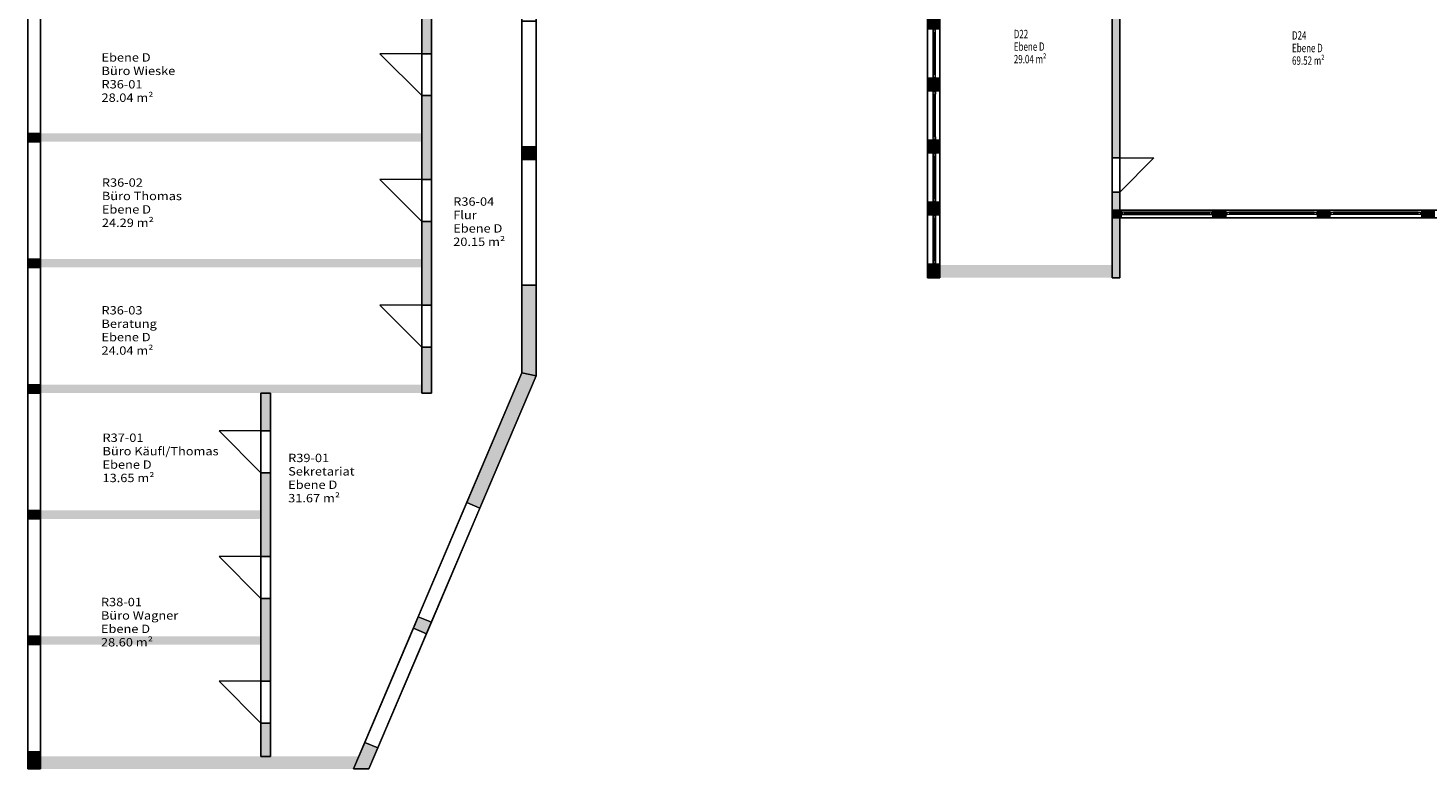
# Model space of a CAD drawing. Units: metres. Extents: x -51 to 92, y -31 to 34.
# Drawn here: x -45 to -12, y -31 to -13 of the extents above; entities that cross this region are included whole.
import ezdxf

# ---------------------------------------------------------------- set-up
doc = ezdxf.new("R2010")
doc.units = ezdxf.units.M
doc.linetypes.add('AUSGEZOGEN', pattern=[0])
for name, color, linetype, lineweight in [('Beschriften', 7, 'AUSGEZOGEN', 25), ('Raum', 7, 'AUSGEZOGEN', 25), ('Standard', 7, 'AUSGEZOGEN', 25), ('Wand', 7, 'AUSGEZOGEN', 50)]:
    doc.layers.add(name, color=color, linetype=linetype, lineweight=lineweight)
doc.styles.add('SIMPLEX', font='simplex.shx')
doc.styles.add('TXT', font='txt.shx')

msp = doc.modelspace()

# ---------------------------------------------------------------- hatches: boundary and pattern name
at = {"layer": 'Wand', "linetype": 'AUSGEZOGEN', "lineweight": 13}
for points in [[(-19.407, -9.931), (-19.407, -16.076), (-19.227, -16.076), (-19.227, -9.931)], [(-35.657, -13.591), (-35.657, -12.491), (-35.887, -12.491), (-35.887, -13.591)], [(-23.817, -12.996), (-23.517, -12.996), (-23.517, -12.736), (-23.817, -12.736)], [(-23.517, -14.476), (-23.517, -14.176), (-23.817, -14.176), (-23.817, -14.476)], [(-35.887, -14.591), (-35.887, -16.591), (-35.657, -16.591), (-35.657, -14.591)], [(-45.287, -15.491), (-45.287, -15.691), (-44.987, -15.691), (-44.987, -15.491)], [(-44.987, -15.691), (-35.887, -15.691), (-35.887, -15.491), (-44.987, -15.491)], [(-23.817, -15.656), (-23.817, -15.956), (-23.517, -15.956), (-23.517, -15.656)], [(-33.497, -15.811), (-33.497, -16.111), (-33.157, -16.111), (-33.157, -15.811)], [(-19.227, -16.891), (-19.407, -16.891), (-19.407, -17.321), (-19.227, -17.321)], [(-23.517, -17.136), (-23.817, -17.136), (-23.817, -17.436), (-23.517, -17.436)], [(-19.407, -17.511), (-19.194, -17.511), (-19.194, -17.321), (-19.407, -17.321)], [(-17.004, -17.511), (-16.689, -17.511), (-16.689, -17.321), (-17.004, -17.321)], [(-14.507, -17.511), (-14.207, -17.511), (-14.207, -17.321), (-14.507, -17.321)], [(-12.017, -17.321), (-12.017, -17.511), (-11.717, -17.511), (-11.717, -17.321)], [(-35.657, -19.591), (-35.657, -17.591), (-35.887, -17.591), (-35.887, -19.591)], [(-19.407, -17.511), (-19.407, -18.936), (-19.227, -18.936), (-19.227, -17.511)], [(-44.987, -18.691), (-44.987, -18.491), (-45.287, -18.491), (-45.287, -18.691)], [(-44.987, -18.691), (-35.887, -18.691), (-35.887, -18.491), (-44.987, -18.491)], [(-23.817, -18.616), (-23.817, -18.936), (-23.517, -18.936), (-23.517, -18.616)], [(-19.407, -18.636), (-23.517, -18.636), (-23.517, -18.936), (-19.407, -18.936)], [(-33.157, -21.279), (-33.157, -19.111), (-33.497, -19.111), (-33.497, -21.21)], [(-35.657, -21.691), (-35.657, -20.591), (-35.887, -20.591), (-35.887, -21.691)], [(-34.499, -24.435), (-33.157, -21.279), (-33.497, -21.21), (-34.812, -24.302)], [(-45.287, -21.491), (-45.287, -21.691), (-44.987, -21.691), (-44.987, -21.491)], [(-44.987, -21.691), (-35.887, -21.691), (-35.887, -21.491), (-44.987, -21.491)], [(-39.497, -22.591), (-39.497, -21.691), (-39.727, -21.691), (-39.727, -22.591)], [(-39.497, -25.591), (-39.497, -23.591), (-39.727, -23.591), (-39.727, -25.591)], [(-44.987, -24.691), (-44.987, -24.491), (-45.287, -24.491), (-45.287, -24.691)], [(-44.987, -24.691), (-39.727, -24.691), (-39.727, -24.491), (-44.987, -24.491)], [(-39.497, -28.566), (-39.497, -26.591), (-39.727, -26.591), (-39.727, -28.566)], [(-36.088, -27.302), (-35.775, -27.435), (-35.658, -27.159), (-35.97, -27.026)], [(-45.287, -27.491), (-45.287, -27.691), (-44.987, -27.691), (-44.987, -27.491)], [(-44.987, -27.691), (-39.727, -27.691), (-39.727, -27.491), (-44.987, -27.491)], [(-39.497, -30.361), (-39.497, -29.566), (-39.727, -29.566), (-39.727, -30.361)], [(-37.147, -30.661), (-36.933, -30.159), (-37.246, -30.026), (-37.516, -30.661)], [(-44.987, -30.661), (-44.987, -30.248), (-45.287, -30.248), (-45.287, -30.661)], [(-44.987, -30.661), (-37.516, -30.661), (-37.389, -30.361), (-44.987, -30.361)]]:
    msp.add_hatch(color=252, dxfattribs=at).paths.add_polyline_path(points)

# ---------------------------------------------------------------- linework, layer by layer
at = {"layer": 'Standard', "color": 7, "linetype": 'AUSGEZOGEN', "lineweight": 13}
for p, q in [((-23.682, -12.996), (-23.682, -13.021)), ((-23.652, -12.996), (-23.682, -12.996)), ((-23.682, -13.021), (-23.652, -13.021)), ((-23.682, -13.021), (-23.682, -14.151)), ((-23.68, -13.021), (-23.68, -13.077)), ((-23.624, -13.021), (-23.68, -13.021)), ((-23.68, -14.151), (-23.68, -13.021)), ((-23.652, -13.021), (-23.652, -12.996)), ((-23.624, -13.077), (-23.624, -13.021)), ((-23.624, -14.151), (-23.624, -13.021)), ((-23.68, -13.077), (-23.624, -13.077)), ((-23.652, -14.095), (-23.652, -13.077)), ((-23.682, -14.176), (-23.682, -14.151)), ((-23.682, -14.151), (-23.652, -14.151)), ((-23.652, -14.176), (-23.682, -14.176)), ((-23.68, -14.095), (-23.68, -14.151)), ((-23.624, -14.095), (-23.68, -14.095)), ((-23.68, -14.151), (-23.624, -14.151)), ((-23.652, -14.151), (-23.652, -14.176)), ((-23.624, -14.151), (-23.624, -14.095)), ((-23.682, -14.476), (-23.682, -14.501)), ((-23.652, -14.476), (-23.682, -14.476)), ((-23.682, -14.501), (-23.652, -14.501)), ((-23.682, -15.631), (-23.682, -14.501)), ((-23.68, -14.557), (-23.68, -14.501)), ((-23.68, -14.501), (-23.624, -14.501)), ((-23.624, -14.557), (-23.68, -14.557)), ((-23.68, -15.575), (-23.68, -14.557)), ((-23.652, -14.501), (-23.652, -14.476)), ((-23.652, -15.575), (-23.652, -14.557)), ((-23.624, -14.501), (-23.624, -14.557)), ((-23.624, -15.575), (-23.624, -14.557)), ((-23.682, -15.656), (-23.682, -15.631)), ((-23.682, -15.631), (-23.652, -15.631)), ((-23.652, -15.656), (-23.682, -15.656)), ((-23.68, -15.631), (-23.68, -15.575)), ((-23.68, -15.575), (-23.624, -15.575)), ((-23.624, -15.631), (-23.68, -15.631)), ((-23.652, -15.631), (-23.652, -15.656)), ((-23.624, -15.575), (-23.624, -15.631)), ((-23.682, -15.956), (-23.682, -15.981)), ((-23.652, -15.956), (-23.682, -15.956)), ((-23.682, -15.981), (-23.652, -15.981)), ((-23.682, -17.111), (-23.682, -15.981)), ((-23.68, -16.037), (-23.68, -15.981)), ((-23.68, -15.981), (-23.624, -15.981)), ((-23.68, -15.981), (-23.68, -17.111)), ((-23.624, -16.037), (-23.68, -16.037)), ((-23.652, -15.981), (-23.652, -15.956)), ((-23.652, -16.037), (-23.652, -17.055)), ((-23.624, -15.981), (-23.624, -16.037)), ((-23.624, -15.981), (-23.624, -17.111)), ((-23.682, -17.136), (-23.682, -17.111)), ((-23.682, -17.111), (-23.652, -17.111)), ((-23.652, -17.136), (-23.682, -17.136)), ((-23.68, -17.111), (-23.68, -17.055)), ((-23.68, -17.055), (-23.624, -17.055)), ((-23.624, -17.111), (-23.68, -17.111)), ((-23.652, -17.111), (-23.652, -17.136)), ((-23.624, -17.055), (-23.624, -17.111)), ((-19.113, -17.373), (-19.169, -17.373)), ((-19.169, -17.373), (-19.169, -17.429)), ((-17.029, -17.373), (-19.169, -17.373)), ((-19.113, -17.429), (-19.113, -17.373)), ((-17.029, -17.373), (-17.085, -17.373)), ((-17.085, -17.373), (-17.085, -17.429)), ((-17.029, -17.429), (-17.029, -17.373)), ((-16.664, -17.429), (-16.664, -17.373)), ((-16.664, -17.373), (-16.608, -17.373)), ((-16.608, -17.373), (-16.608, -17.429)), ((-14.588, -17.373), (-16.608, -17.373)), ((-14.588, -17.429), (-14.588, -17.373)), ((-14.588, -17.373), (-14.532, -17.373)), ((-14.532, -17.373), (-14.532, -17.429)), ((-14.182, -17.429), (-14.182, -17.373)), ((-14.182, -17.373), (-14.126, -17.373)), ((-14.126, -17.373), (-14.126, -17.429)), ((-12.098, -17.373), (-14.126, -17.373)), ((-12.098, -17.429), (-12.098, -17.373)), ((-12.098, -17.373), (-12.042, -17.373)), ((-12.042, -17.373), (-12.042, -17.429)), ((-23.682, -17.436), (-23.682, -17.461)), ((-23.652, -17.436), (-23.682, -17.436)), ((-23.682, -17.461), (-23.652, -17.461)), ((-23.682, -18.591), (-23.682, -17.461)), ((-23.68, -17.517), (-23.68, -17.461)), ((-23.68, -17.461), (-23.624, -17.461)), ((-23.68, -17.461), (-23.68, -18.591)), ((-23.624, -17.517), (-23.68, -17.517)), ((-23.652, -17.461), (-23.652, -17.436)), ((-23.652, -17.517), (-23.652, -18.535)), ((-23.624, -17.461), (-23.624, -17.517)), ((-23.624, -17.461), (-23.624, -18.591)), ((-19.169, -17.401), (-19.194, -17.401)), ((-19.194, -17.401), (-19.194, -17.431)), ((-19.194, -17.431), (-19.169, -17.431)), ((-19.169, -17.431), (-19.169, -17.401)), ((-19.169, -17.429), (-19.113, -17.429)), ((-17.029, -17.429), (-19.169, -17.429)), ((-19.169, -17.431), (-17.029, -17.431)), ((-17.085, -17.401), (-19.113, -17.401)), ((-17.085, -17.429), (-17.029, -17.429)), ((-17.029, -17.431), (-17.029, -17.401)), ((-17.029, -17.401), (-17.004, -17.401)), ((-17.004, -17.431), (-17.029, -17.431)), ((-17.004, -17.401), (-17.004, -17.431)), ((-16.664, -17.401), (-16.689, -17.401)), ((-16.689, -17.401), (-16.689, -17.431)), ((-16.689, -17.431), (-16.664, -17.431)), ((-16.664, -17.431), (-16.664, -17.401)), ((-16.608, -17.429), (-16.664, -17.429)), ((-14.532, -17.431), (-16.664, -17.431)), ((-14.588, -17.401), (-16.608, -17.401)), ((-14.588, -17.429), (-16.608, -17.429)), ((-14.532, -17.429), (-14.588, -17.429)), ((-14.532, -17.431), (-14.532, -17.401)), ((-14.532, -17.401), (-14.507, -17.401)), ((-14.507, -17.431), (-14.532, -17.431)), ((-14.507, -17.401), (-14.507, -17.431)), ((-14.182, -17.401), (-14.207, -17.401)), ((-14.207, -17.401), (-14.207, -17.431)), ((-14.207, -17.431), (-14.182, -17.431)), ((-14.182, -17.431), (-14.182, -17.401)), ((-14.126, -17.429), (-14.182, -17.429)), ((-12.042, -17.431), (-14.182, -17.431)), ((-12.098, -17.401), (-14.126, -17.401)), ((-12.098, -17.429), (-14.126, -17.429)), ((-12.042, -17.429), (-12.098, -17.429)), ((-12.042, -17.431), (-12.042, -17.401)), ((-12.042, -17.401), (-12.017, -17.401)), ((-12.017, -17.431), (-12.042, -17.431)), ((-12.017, -17.401), (-12.017, -17.431)), ((-23.682, -18.616), (-23.682, -18.591)), ((-23.682, -18.591), (-23.652, -18.591)), ((-23.652, -18.616), (-23.682, -18.616)), ((-23.68, -18.591), (-23.68, -18.535)), ((-23.68, -18.535), (-23.624, -18.535)), ((-23.624, -18.591), (-23.68, -18.591)), ((-23.652, -18.591), (-23.652, -18.616)), ((-23.624, -18.535), (-23.624, -18.591))]:
    msp.add_line(p, q, dxfattribs=at)
at = {"layer": 'Standard', "color": 171, "linetype": 'AUSGEZOGEN', "lineweight": 13}
for p, q in [((-23.652, -13.077, 6.509), (-23.652, -13.586, 5.321)), ((-23.652, -14.095, 6.509), (-23.652, -13.586, 5.321)), ((-23.652, -14.557, 6.509), (-23.652, -15.066, 5.321)), ((-23.652, -15.575, 6.509), (-23.652, -15.066, 5.321)), ((-23.652, -16.037, 6.509), (-23.652, -16.546, 5.321)), ((-23.652, -17.055, 6.509), (-23.652, -16.546, 5.321)), ((-23.652, -17.517, 6.509), (-23.652, -18.026, 5.321)), ((-19.113, -17.401, 6.579), (-18.099, -17.401, 5.401)), ((-17.085, -17.401, 6.579), (-18.099, -17.401, 5.401)), ((-16.608, -17.401, 6.579), (-15.598, -17.401, 5.401)), ((-14.588, -17.401, 6.579), (-15.598, -17.401, 5.401)), ((-14.126, -17.401, 6.579), (-13.112, -17.401, 5.401)), ((-12.098, -17.401, 6.579), (-13.112, -17.401, 5.401)), ((-23.652, -18.535, 6.509), (-23.652, -18.026, 5.321))]:
    msp.add_line(p, q, dxfattribs=at)
at = {"layer": 'Standard', "color": 7, "linetype": 'AUSGEZOGEN', "lineweight": 18, "extrusion": (1, 0, 0)}
for points in [[(-13.021, 6.565, -23.68), (-13.021, 5.265, -23.68), (-13.077, 6.565, -23.68), (-13.077, 5.265, -23.68)], [(-14.095, 6.565, -23.68), (-13.077, 6.565, -23.68), (-14.095, 6.509, -23.68), (-13.077, 6.509, -23.68)], [(-13.077, 5.265, -23.68), (-14.095, 5.265, -23.68), (-13.077, 5.321, -23.68), (-14.095, 5.321, -23.68)], [(-14.151, 5.265, -23.68), (-14.151, 6.565, -23.68), (-14.095, 5.265, -23.68), (-14.095, 6.565, -23.68)], [(-14.557, 6.565, -23.68), (-14.501, 6.565, -23.68), (-14.557, 5.265, -23.68), (-14.501, 5.265, -23.68)], [(-14.557, 5.321, -23.68), (-14.557, 5.265, -23.68), (-15.575, 5.321, -23.68), (-15.575, 5.265, -23.68)], [(-15.575, 6.509, -23.68), (-15.575, 6.565, -23.68), (-14.557, 6.509, -23.68), (-14.557, 6.565, -23.68)], [(-15.575, 5.265, -23.68), (-15.631, 5.265, -23.68), (-15.575, 6.565, -23.68), (-15.631, 6.565, -23.68)], [(-16.037, 6.565, -23.68), (-15.981, 6.565, -23.68), (-16.037, 5.265, -23.68), (-15.981, 5.265, -23.68)], [(-17.055, 6.509, -23.68), (-17.055, 6.565, -23.68), (-16.037, 6.509, -23.68), (-16.037, 6.565, -23.68)], [(-16.037, 5.321, -23.68), (-16.037, 5.265, -23.68), (-17.055, 5.321, -23.68), (-17.055, 5.265, -23.68)], [(-17.055, 5.265, -23.68), (-17.111, 5.265, -23.68), (-17.055, 6.565, -23.68), (-17.111, 6.565, -23.68)], [(-17.517, 6.565, -23.68), (-17.461, 6.565, -23.68), (-17.517, 5.265, -23.68), (-17.461, 5.265, -23.68)], [(-18.535, 6.509, -23.68), (-18.535, 6.565, -23.68), (-17.517, 6.509, -23.68), (-17.517, 6.565, -23.68)], [(-17.517, 5.321, -23.68), (-17.517, 5.265, -23.68), (-18.535, 5.321, -23.68), (-18.535, 5.265, -23.68)], [(-18.535, 5.265, -23.68), (-18.591, 5.265, -23.68), (-18.535, 6.565, -23.68), (-18.591, 6.565, -23.68)]]:
    msp.add_solid(points, dxfattribs=at)
at = {"layer": 'Standard', "color": 7, "linetype": 'AUSGEZOGEN', "lineweight": 13, "extrusion": (-1, 0, 0)}
for points in [[(13.021, 6.59, 23.652), (13.021, 5.24, 23.652), (12.996, 6.59, 23.652), (12.996, 5.24, 23.652)], [(14.151, 6.565, 23.652), (13.021, 6.565, 23.652), (14.151, 6.59, 23.652), (13.021, 6.59, 23.652)], [(13.021, 5.265, 23.652), (14.151, 5.265, 23.652), (13.021, 5.24, 23.652), (14.151, 5.24, 23.652)], [(14.151, 5.24, 23.652), (14.151, 6.59, 23.652), (14.176, 5.24, 23.652), (14.176, 6.59, 23.652)], [(14.476, 6.59, 23.652), (14.501, 6.59, 23.652), (14.476, 5.24, 23.652), (14.501, 5.24, 23.652)], [(14.501, 5.24, 23.652), (14.501, 5.265, 23.652), (15.631, 5.24, 23.652), (15.631, 5.265, 23.652)], [(15.631, 6.59, 23.652), (15.631, 6.565, 23.652), (14.501, 6.59, 23.652), (14.501, 6.565, 23.652)], [(15.656, 5.24, 23.652), (15.631, 5.24, 23.652), (15.656, 6.59, 23.652), (15.631, 6.59, 23.652)], [(15.956, 6.59, 23.652), (15.981, 6.59, 23.652), (15.956, 5.24, 23.652), (15.981, 5.24, 23.652)], [(17.111, 6.59, 23.652), (17.111, 6.565, 23.652), (15.981, 6.59, 23.652), (15.981, 6.565, 23.652)], [(15.981, 5.24, 23.652), (15.981, 5.265, 23.652), (17.111, 5.24, 23.652), (17.111, 5.265, 23.652)], [(17.136, 5.24, 23.652), (17.111, 5.24, 23.652), (17.136, 6.59, 23.652), (17.111, 6.59, 23.652)], [(17.436, 6.59, 23.652), (17.461, 6.59, 23.652), (17.436, 5.24, 23.652), (17.461, 5.24, 23.652)], [(18.591, 6.59, 23.652), (18.591, 6.565, 23.652), (17.461, 6.59, 23.652), (17.461, 6.565, 23.652)], [(17.461, 5.24, 23.652), (17.461, 5.265, 23.652), (18.591, 5.24, 23.652), (18.591, 5.265, 23.652)], [(18.616, 5.24, 23.652), (18.591, 5.24, 23.652), (18.616, 6.59, 23.652), (18.591, 6.59, 23.652)]]:
    msp.add_solid(points, dxfattribs=at)
at = {"layer": 'Standard', "color": 7, "linetype": 'AUSGEZOGEN', "lineweight": 13, "extrusion": (0, -1, 0)}
for points in [[(-19.169, 6.66, 17.401), (-19.169, 5.32, 17.401), (-19.194, 6.66, 17.401), (-19.194, 5.32, 17.401)], [(-17.029, 6.635, 17.401), (-19.169, 6.635, 17.401), (-17.029, 6.66, 17.401), (-19.169, 6.66, 17.401)], [(-19.169, 5.345, 17.401), (-17.029, 5.345, 17.401), (-19.169, 5.32, 17.401), (-17.029, 5.32, 17.401)], [(-17.029, 5.32, 17.401), (-17.029, 6.66, 17.401), (-17.004, 5.32, 17.401), (-17.004, 6.66, 17.401)], [(-16.689, 6.66, 17.401), (-16.664, 6.66, 17.401), (-16.689, 5.32, 17.401), (-16.664, 5.32, 17.401)], [(-16.664, 5.32, 17.401), (-16.664, 5.345, 17.401), (-14.532, 5.32, 17.401), (-14.532, 5.345, 17.401)], [(-14.532, 6.66, 17.401), (-14.532, 6.635, 17.401), (-16.664, 6.66, 17.401), (-16.664, 6.635, 17.401)], [(-14.507, 5.32, 17.401), (-14.532, 5.32, 17.401), (-14.507, 6.66, 17.401), (-14.532, 6.66, 17.401)], [(-14.207, 6.66, 17.401), (-14.182, 6.66, 17.401), (-14.207, 5.32, 17.401), (-14.182, 5.32, 17.401)], [(-14.182, 5.32, 17.401), (-14.182, 5.345, 17.401), (-12.042, 5.32, 17.401), (-12.042, 5.345, 17.401)], [(-12.042, 6.66, 17.401), (-12.042, 6.635, 17.401), (-14.182, 6.66, 17.401), (-14.182, 6.635, 17.401)], [(-12.017, 5.32, 17.401), (-12.042, 5.32, 17.401), (-12.017, 6.66, 17.401), (-12.042, 6.66, 17.401)]]:
    msp.add_solid(points, dxfattribs=at)
at = {"layer": 'Standard', "color": 7, "linetype": 'AUSGEZOGEN', "lineweight": 18, "extrusion": (0, 1, 0)}
for points in [[(19.169, 6.635, -17.429), (19.169, 5.345, -17.429), (19.113, 6.635, -17.429), (19.113, 5.345, -17.429)], [(17.085, 6.635, -17.429), (19.113, 6.635, -17.429), (17.085, 6.579, -17.429), (19.113, 6.579, -17.429)], [(19.113, 5.345, -17.429), (17.085, 5.345, -17.429), (19.113, 5.401, -17.429), (17.085, 5.401, -17.429)], [(17.029, 5.345, -17.429), (17.029, 6.635, -17.429), (17.085, 5.345, -17.429), (17.085, 6.635, -17.429)], [(16.608, 6.635, -17.429), (16.664, 6.635, -17.429), (16.608, 5.345, -17.429), (16.664, 5.345, -17.429)], [(16.608, 5.401, -17.429), (16.608, 5.345, -17.429), (14.588, 5.401, -17.429), (14.588, 5.345, -17.429)], [(14.588, 6.579, -17.429), (14.588, 6.635, -17.429), (16.608, 6.579, -17.429), (16.608, 6.635, -17.429)], [(14.588, 5.345, -17.429), (14.532, 5.345, -17.429), (14.588, 6.635, -17.429), (14.532, 6.635, -17.429)], [(14.126, 6.635, -17.429), (14.182, 6.635, -17.429), (14.126, 5.345, -17.429), (14.182, 5.345, -17.429)], [(14.126, 5.401, -17.429), (14.126, 5.345, -17.429), (12.098, 5.401, -17.429), (12.098, 5.345, -17.429)], [(12.098, 6.579, -17.429), (12.098, 6.635, -17.429), (14.126, 6.579, -17.429), (14.126, 6.635, -17.429)], [(12.098, 5.345, -17.429), (12.042, 5.345, -17.429), (12.098, 6.635, -17.429), (12.042, 6.635, -17.429)]]:
    msp.add_solid(points, dxfattribs=at)
at = {"layer": 'Standard', "color": 171, "linetype": 'AUSGEZOGEN', "lineweight": 13}
for points in [[(-23.652, -14.095, 5.321), (-23.652, -14.095, 6.509), (-23.652, -13.077, 6.509), (-23.652, -13.077, 5.321)], [(-23.652, -15.575, 6.509), (-23.652, -15.575, 5.321), (-23.652, -14.557, 5.321), (-23.652, -14.557, 6.509)], [(-23.652, -16.037, 5.321), (-23.652, -16.037, 6.509), (-23.652, -17.055, 6.509), (-23.652, -17.055, 5.321)], [(-23.652, -17.517, 5.321), (-23.652, -17.517, 6.509), (-23.652, -18.535, 6.509), (-23.652, -18.535, 5.321)], [(-17.085, -17.401, 5.401), (-17.085, -17.401, 6.579), (-19.113, -17.401, 6.579), (-19.113, -17.401, 5.401)], [(-14.588, -17.401, 6.579), (-14.588, -17.401, 5.401), (-16.608, -17.401, 5.401), (-16.608, -17.401, 6.579)], [(-12.098, -17.401, 6.579), (-12.098, -17.401, 5.401), (-14.126, -17.401, 5.401), (-14.126, -17.401, 6.579)]]:
    msp.add_3dface(points, dxfattribs=at)
at = {"layer": 'Wand', "color": 7, "linetype": 'AUSGEZOGEN', "lineweight": 13}
for p, q in [((-35.887, -13.591), (-36.887, -13.591)), ((-36.887, -13.591), (-35.887, -14.591)), ((-19.227, -16.076), (-18.412, -16.076)), ((-18.412, -16.076), (-19.227, -16.891)), ((-35.887, -16.591), (-36.887, -16.591)), ((-36.887, -16.591), (-35.887, -17.591)), ((-35.887, -19.591), (-36.887, -19.591)), ((-36.887, -19.591), (-35.887, -20.591)), ((-39.727, -22.591), (-40.727, -22.591)), ((-40.727, -22.591), (-39.727, -23.591)), ((-39.727, -25.591), (-40.727, -25.591)), ((-40.727, -25.591), (-39.727, -26.591)), ((-39.727, -28.566), (-40.727, -28.566)), ((-40.727, -28.566), (-39.727, -29.566))]:
    msp.add_line(p, q, dxfattribs=at)
at = {"layer": 'Wand', "color": 7, "linetype": 'AUSGEZOGEN', "lineweight": 18}
for points in [[(-44.987, -15.491, 3.6), (-35.887, -15.491, 3.6), (-44.987, -15.691, 3.6), (-35.887, -15.691, 3.6)], [(-44.987, -18.491, 3.6), (-35.887, -18.491, 3.6), (-44.987, -18.691, 3.6), (-35.887, -18.691, 3.6)], [(-19.407, -18.936, 3.6), (-23.517, -18.936, 3.6), (-19.407, -18.636, 3.6), (-23.517, -18.636, 3.6)], [(-44.987, -21.491, 3.6), (-35.887, -21.491, 3.6), (-44.987, -21.691, 3.6), (-35.887, -21.691, 3.6)], [(-44.987, -24.491, 3.6), (-39.727, -24.491, 3.6), (-44.987, -24.691, 3.6), (-39.727, -24.691, 3.6)], [(-44.987, -27.491, 3.6), (-39.727, -27.491, 3.6), (-44.987, -27.691, 3.6), (-39.727, -27.691, 3.6)], [(-44.987, -30.361, 3.6), (-37.389, -30.361, 3.6), (-44.987, -30.661, 3.6), (-37.516, -30.661, 3.6)]]:
    msp.add_solid(points, dxfattribs=at)

# ---------------------------------------------------------------- texts
at = {"layer": 'Beschriften', "color": 7, "linetype": 'AUSGEZOGEN', "lineweight": 50, "char_height": 0.2, "attachment_point": 1, "style": 'TXT'}
for s, insert, width in [('\\W0.70;D22', (-21.754, -13.02), 0.42556), ('\\W0.70;Ebene\\~D', (-21.754, -13.32), 0.95889), ('\\W0.70;D24', (-15.113, -13.054), 0.42556), ('\\W0.70;Ebene\\~D', (-15.113, -13.354), 0.95889), ('\\W0.70;29.04\\~m²', (-21.754, -13.62), 1.09222), ('\\W0.70;69.52\\~m²', (-15.113, -13.654), 1.09222)]:
    msp.add_mtext(s, dxfattribs=dict(at, insert=insert, width=width))
at = {"layer": 'Raum', "color": 7, "linetype": 'AUSGEZOGEN', "lineweight": 50, "char_height": 0.2, "attachment_point": 1, "style": 'SIMPLEX'}
for s, insert, width in [('\\W1.12;Ebene\\~D', (-43.532, -13.579), 1.42519), ('\\W1.12;Büro\\~Wieske', (-43.532, -13.899), 2.01853), ('\\W1.12;R36-01', (-43.532, -14.219), 1.15186), ('\\W1.12;28.04\\~m²', (-43.532, -14.539), 1.45186), ('\\W1.12;R36-02', (-43.523, -16.565), 1.22519), ('\\W1.12;Büro\\~Thomas', (-43.523, -16.885), 2.16519), ('\\W1.12;R36-04', (-35.136, -17.019), 1.22519), ('\\W1.12;Ebene\\~D', (-43.523, -17.205), 1.42519), ('\\W1.12;Flur', (-35.136, -17.339), 0.71853), ('\\W1.12;24.29\\~m²', (-43.523, -17.525), 1.46519), ('\\W1.12;Ebene\\~D', (-35.136, -17.659), 1.42519), ('\\W1.12;20.15\\~m²', (-35.136, -17.979), 1.37853), ('\\W1.12;R36-03', (-43.532, -19.614), 1.22519), ('\\W1.12;Beratung', (-43.532, -19.934), 1.51519), ('\\W1.12;Ebene\\~D', (-43.532, -20.254), 1.42519), ('\\W1.12;24.04\\~m²', (-43.532, -20.574), 1.45186), ('\\W1.12;R37-01', (-43.508, -22.655), 1.15186), ('\\W1.12;Büro\\~Käufl/Thomas', (-43.508, -22.975), 3.21519), ('\\W1.12;Ebene\\~D', (-43.508, -23.295), 1.42519), ('\\W1.12;R39-01', (-39.076, -23.137), 1.15186), ('\\W1.12;13.65\\~m²', (-43.508, -23.615), 1.39186), ('\\W1.12;Sekretariat', (-39.076, -23.457), 1.89853), ('\\W1.12;31.67\\~m²', (-39.076, -24.097), 1.39186), ('\\W1.12;Ebene\\~D', (-39.076, -23.777), 1.42519), ('\\W1.12;R38-01', (-43.545, -26.576), 1.15186), ('\\W1.12;Büro\\~Wagner', (-43.545, -26.896), 2.13853), ('\\W1.12;Ebene\\~D', (-43.545, -27.216), 1.42519), ('\\W1.12;28.60\\~m²', (-43.545, -27.536), 1.45186)]:
    msp.add_mtext(s, dxfattribs=dict(at, insert=insert, width=width))

# ---------------------------------------------------------------- meshes
at = {"layer": 'Wand', "color": 7, "linetype": 'AUSGEZOGEN', "lineweight": 18}
mesh = msp.add_polyface(dxfattribs=at)
corners = [(-19.407, -9.931, 3.6), (-19.407, -16.076, 3.6), (-19.227, -16.076, 3.6), (-19.227, -9.931, 3.6), (-19.227, -16.891, 3.6), (-19.407, -16.891, 3.6), (-19.407, -17.321, 3.6), (-19.227, -17.321, 3.6), (-19.407, -9.931, 7), (-19.227, -9.931, 7), (-19.227, -17.321, 7), (-19.407, -17.321, 7), (-19.407, -17.511, 3.6), (-19.407, -18.936, 3.6), (-19.227, -18.936, 3.6), (-19.227, -17.511, 3.6), (-19.407, -17.511, 7), (-19.227, -17.511, 7), (-19.227, -18.936, 7), (-19.407, -18.936, 7), (-19.407, -16.891, 5.735), (-19.407, -16.076, 5.735), (-19.227, -16.891, 5.735), (-19.227, -16.076, 5.735)]
mesh.append_faces([[corners[k] for k in face] for face in [(0, 1, 2, 3), (4, 5, 6, 7), (8, 9, 10, 11), (12, 13, 14, 15), (16, 17, 18, 19), (6, 11, 10, 7), (3, 9, 8, 0), (12, 16, 19, 13), (13, 19, 18, 14), (14, 18, 17, 15), (15, 17, 16, 12), (20, 22, 23, 21), (22, 20, 5, 4), (21, 23, 2, 1)]], dxfattribs={"color": 7})
mesh.append_faces([[corners[k] for k in face] for face in [(6, 20, 11), (4, 10, 22), (22, 10, 23)]], dxfattribs={"vtx0": -1, "vtx1": -1, "color": 7})
mesh.append_faces([[corners[k] for k in face] for face in [(21, 0, 8), (23, 10, 9)]], dxfattribs={"vtx0": -1, "vtx2": -1, "color": 7})
mesh.append_faces([[corners[k] for k in face] for face in [(5, 20, 6), (1, 0, 21), (7, 10, 4), (2, 23, 3)]], dxfattribs={"vtx1": -1, "color": 7})
mesh.append_faces([[corners[k] for k in face] for face in [(20, 21, 11), (8, 11, 21), (9, 3, 23)]], dxfattribs={"vtx1": -1, "vtx2": -1, "color": 7})
mesh = msp.add_polyface(dxfattribs=at)
corners = [(-33.497, -21.21, 3.6), (-33.157, -21.279, 3.6), (-33.157, -12.071, 3.6), (-33.497, -12.071, 3.6), (-33.157, -21.279, 7), (-33.497, -21.21, 7), (-33.497, -12.071, 7), (-33.157, -12.071, 7), (-33.157, -16.111, 5.24), (-33.157, -16.111, 6.59), (-33.157, -15.811, 5.24), (-33.157, -15.811, 6.59), (-33.157, -12.811, 5.24), (-33.157, -12.811, 6.59), (-33.157, -12.071, 5.24), (-33.157, -19.111, 5.24), (-33.157, -19.111, 6.59), (-33.497, -21.21, 5.24), (-33.497, -15.811, 5.24), (-33.497, -15.811, 6.59), (-33.497, -16.111, 5.24), (-33.497, -16.111, 6.59), (-33.497, -19.111, 5.24), (-33.497, -19.111, 6.59), (-33.497, -12.811, 5.24), (-33.497, -12.811, 6.59)]
mesh.append_faces([[corners[k] for k in face] for face in [(0, 1, 2, 3), (4, 5, 6, 7), (1, 0, 5, 4), (3, 2, 7, 6), (23, 16, 9, 21), (15, 22, 20, 8), (16, 23, 22, 15), (21, 9, 8, 20), (19, 11, 13, 25), (10, 18, 24, 12), (11, 19, 18, 10), (25, 13, 12, 24)]], dxfattribs={"color": 7})
mesh.append_faces([[corners[k] for k in face] for face in [(10, 9, 11), (14, 13, 7), (7, 16, 4), (0, 3, 17), (20, 19, 21), (24, 3, 25), (17, 23, 5)]], dxfattribs={"vtx0": -1, "vtx1": -1, "color": 7})
mesh.append_faces([[corners[k] for k in face] for face in [(14, 2, 15), (13, 16, 7), (17, 3, 24), (23, 25, 5)]], dxfattribs={"vtx0": -1, "vtx1": -1, "vtx2": -1, "color": 7})
mesh.append_faces([[corners[k] for k in face] for face in [(15, 2, 1), (25, 3, 6)]], dxfattribs={"vtx0": -1, "vtx2": -1, "color": 7})
mesh.append_faces([[corners[k] for k in face] for face in [(8, 9, 10), (12, 13, 14), (16, 15, 4), (1, 4, 15), (18, 19, 20), (22, 23, 17), (6, 5, 25)]], dxfattribs={"vtx1": -1, "vtx2": -1, "color": 7})
mesh = msp.add_polyface(dxfattribs=at)
corners = [(-45.287, -30.661, 3.6), (-44.987, -30.661, 3.6), (-44.987, -12.491, 3.6), (-45.287, -12.491, 3.6), (-44.987, -30.661, 7), (-45.287, -30.661, 7), (-45.287, -12.491, 7), (-44.987, -12.491, 7), (-44.987, -27.691, 5.24), (-44.987, -27.691, 6.59), (-44.987, -27.491, 5.24), (-44.987, -27.491, 6.59), (-44.987, -24.691, 5.24), (-44.987, -24.691, 6.59), (-44.987, -24.491, 5.24), (-44.987, -24.491, 6.59), (-44.987, -21.691, 5.24), (-44.987, -21.691, 6.59), (-44.987, -21.491, 5.24), (-44.987, -21.491, 6.59), (-44.987, -18.691, 5.24), (-44.987, -18.691, 6.59), (-44.987, -18.491, 5.24), (-44.987, -18.491, 6.59), (-44.987, -15.691, 5.24), (-44.987, -15.691, 6.59), (-44.987, -15.491, 5.24), (-44.987, -15.491, 6.59), (-44.987, -12.691, 5.24), (-44.987, -12.691, 6.59), (-44.987, -12.491, 5.24), (-44.987, -30.248, 5.24), (-44.987, -30.248, 6.59), (-45.287, -30.661, 5.24), (-45.287, -15.491, 5.24), (-45.287, -15.491, 6.59), (-45.287, -15.691, 5.24), (-45.287, -15.691, 6.59), (-45.287, -18.491, 5.24), (-45.287, -18.491, 6.59), (-45.287, -18.691, 5.24), (-45.287, -18.691, 6.59), (-45.287, -21.491, 5.24), (-45.287, -21.491, 6.59), (-45.287, -21.691, 5.24), (-45.287, -21.691, 6.59), (-45.287, -24.491, 5.24), (-45.287, -24.491, 6.59), (-45.287, -24.691, 5.24), (-45.287, -24.691, 6.59), (-45.287, -27.491, 5.24), (-45.287, -27.491, 6.59), (-45.287, -27.691, 5.24), (-45.287, -27.691, 6.59), (-45.287, -30.248, 5.24), (-45.287, -30.248, 6.59), (-45.287, -12.691, 5.24), (-45.287, -12.691, 6.59)]
mesh.append_faces([[corners[k] for k in face] for face in [(0, 1, 2, 3), (4, 5, 6, 7), (1, 0, 5, 4), (3, 2, 7, 6), (21, 41, 43, 19), (40, 20, 18, 42), (41, 21, 20, 40), (19, 43, 42, 18), (17, 45, 47, 15), (44, 16, 14, 46), (45, 17, 16, 44), (15, 47, 46, 14), (13, 49, 51, 11), (48, 12, 10, 50), (49, 13, 12, 48), (11, 51, 50, 10), (9, 53, 55, 32), (52, 8, 31, 54), (53, 9, 8, 52), (32, 55, 54, 31), (25, 37, 39, 23), (36, 24, 22, 38), (37, 25, 24, 36), (23, 39, 38, 22), (29, 57, 35, 27), (56, 28, 26, 34), (57, 29, 28, 56), (27, 35, 34, 26)]], dxfattribs={"color": 7})
mesh.append_faces([[corners[k] for k in face] for face in [(10, 9, 11), (14, 13, 15), (18, 17, 19), (22, 21, 23), (26, 25, 27), (30, 29, 7), (7, 32, 4), (0, 3, 33), (36, 35, 37), (40, 39, 41), (44, 43, 45), (48, 47, 49), (52, 51, 53), (56, 3, 57), (33, 55, 5)]], dxfattribs={"vtx0": -1, "vtx1": -1, "color": 7})
mesh.append_faces([[corners[k] for k in face] for face in [(30, 2, 31), (29, 32, 7), (33, 3, 56), (55, 57, 5)]], dxfattribs={"vtx0": -1, "vtx1": -1, "vtx2": -1, "color": 7})
mesh.append_faces([[corners[k] for k in face] for face in [(31, 2, 1), (57, 3, 6)]], dxfattribs={"vtx0": -1, "vtx2": -1, "color": 7})
mesh.append_faces([[corners[k] for k in face] for face in [(8, 9, 10), (12, 13, 14), (16, 17, 18), (20, 21, 22), (24, 25, 26), (28, 29, 30), (32, 31, 4), (1, 4, 31), (34, 35, 36), (38, 39, 40), (42, 43, 44), (46, 47, 48), (50, 51, 52), (54, 55, 33), (6, 5, 57)]], dxfattribs={"vtx1": -1, "vtx2": -1, "color": 7})
mesh = msp.add_polyface(dxfattribs=at)
corners = [(-35.887, -21.691, 3.6), (-35.657, -21.691, 3.6), (-35.657, -20.591, 3.6), (-35.887, -20.591, 3.6), (-35.887, -19.591, 3.6), (-35.657, -19.591, 3.6), (-35.657, -17.591, 3.6), (-35.887, -17.591, 3.6), (-35.887, -16.591, 3.6), (-35.657, -16.591, 3.6), (-35.657, -14.591, 3.6), (-35.887, -14.591, 3.6), (-35.887, -13.591, 3.6), (-35.657, -13.591, 3.6), (-35.657, -12.491, 3.6), (-35.887, -12.491, 3.6), (-35.657, -21.691, 7), (-35.887, -21.691, 7), (-35.887, -12.491, 7), (-35.657, -12.491, 7), (-35.657, -20.591, 5.735), (-35.657, -19.591, 5.735), (-35.657, -17.591, 5.735), (-35.657, -16.591, 5.735), (-35.657, -14.591, 5.735), (-35.657, -13.591, 5.735), (-35.887, -13.591, 5.735), (-35.887, -14.591, 5.735), (-35.887, -16.591, 5.735), (-35.887, -17.591, 5.735), (-35.887, -19.591, 5.735), (-35.887, -20.591, 5.735)]
mesh.append_faces([[corners[k] for k in face] for face in [(0, 1, 2, 3), (4, 5, 6, 7), (8, 9, 10, 11), (12, 13, 14, 15), (16, 17, 18, 19), (1, 0, 17, 16), (15, 14, 19, 18), (25, 26, 27, 24), (26, 25, 13, 12), (24, 27, 11, 10), (23, 28, 29, 22), (28, 23, 9, 8), (22, 29, 7, 6), (21, 30, 31, 20), (30, 21, 5, 4), (20, 31, 3, 2)]], dxfattribs={"color": 7})
mesh.append_faces([[corners[k] for k in face] for face in [(2, 16, 20), (20, 19, 21), (6, 21, 22), (10, 23, 24), (12, 18, 26), (26, 17, 27), (8, 27, 28), (4, 29, 30)]], dxfattribs={"vtx0": -1, "vtx1": -1, "color": 7})
mesh.append_faces([[corners[k] for k in face] for face in [(21, 19, 23), (23, 19, 25), (27, 17, 29), (31, 29, 17)]], dxfattribs={"vtx0": -1, "vtx1": -1, "vtx2": -1, "color": 7})
mesh.append_faces([[corners[k] for k in face] for face in [(17, 3, 31)]], dxfattribs={"vtx0": -1, "vtx2": -1, "color": 7})
mesh.append_faces([[corners[k] for k in face] for face in [(1, 16, 2), (5, 21, 6), (9, 23, 10), (0, 3, 17), (15, 18, 12), (11, 27, 8), (7, 29, 4)]], dxfattribs={"vtx1": -1, "color": 7})
mesh.append_faces([[corners[k] for k in face] for face in [(16, 19, 20), (13, 25, 19), (18, 17, 26)]], dxfattribs={"vtx1": -1, "vtx2": -1, "color": 7})
mesh.append_faces([[corners[k] for k in face] for face in [(19, 14, 13)]], dxfattribs={"vtx2": -1, "color": 7})
mesh = msp.add_polyface(dxfattribs=at)
corners = [(-23.517, -12.736, 3.6), (-23.817, -12.736, 3.6), (-23.817, -18.936, 3.6), (-23.517, -18.936, 3.6), (-23.817, -12.736, 7), (-23.517, -12.736, 7), (-23.517, -18.936, 7), (-23.817, -18.936, 7), (-23.817, -18.936, 5.24), (-23.817, -14.176, 5.24), (-23.817, -14.176, 6.59), (-23.817, -14.476, 5.24), (-23.817, -14.476, 6.59), (-23.817, -15.656, 5.24), (-23.817, -15.656, 6.59), (-23.817, -15.956, 5.24), (-23.817, -15.956, 6.59), (-23.817, -17.136, 5.24), (-23.817, -17.136, 6.59), (-23.817, -17.436, 5.24), (-23.817, -17.436, 6.59), (-23.817, -18.616, 5.24), (-23.817, -18.616, 6.59), (-23.817, -12.996, 5.24), (-23.817, -12.996, 6.59), (-23.517, -17.436, 5.24), (-23.517, -17.436, 6.59), (-23.517, -17.136, 5.24), (-23.517, -17.136, 6.59), (-23.517, -15.956, 5.24), (-23.517, -15.956, 6.59), (-23.517, -15.656, 5.24), (-23.517, -15.656, 6.59), (-23.517, -14.476, 5.24), (-23.517, -14.476, 6.59), (-23.517, -14.176, 5.24), (-23.517, -14.176, 6.59), (-23.517, -12.996, 5.24), (-23.517, -12.996, 6.59), (-23.517, -12.736, 5.24), (-23.517, -18.616, 5.24), (-23.517, -18.616, 6.59)]
mesh.append_faces([[corners[k] for k in face] for face in [(0, 1, 2, 3), (4, 5, 6, 7), (1, 0, 5, 4), (3, 2, 7, 6), (38, 24, 10, 36), (23, 37, 35, 9), (24, 38, 37, 23), (36, 10, 9, 35), (34, 12, 14, 32), (11, 33, 31, 13), (12, 34, 33, 11), (32, 14, 13, 31), (18, 28, 30, 16), (27, 17, 15, 29), (28, 18, 17, 27), (16, 30, 29, 15), (22, 41, 26, 20), (40, 21, 19, 25), (41, 22, 21, 40), (20, 26, 25, 19)]], dxfattribs={"color": 7})
mesh.append_faces([[corners[k] for k in face] for face in [(2, 1, 8), (11, 10, 12), (15, 14, 16), (19, 18, 20), (23, 1, 24), (8, 22, 7), (27, 26, 28), (31, 30, 32), (35, 34, 36), (39, 38, 5), (5, 41, 6)]], dxfattribs={"vtx0": -1, "vtx1": -1, "color": 7})
mesh.append_faces([[corners[k] for k in face] for face in [(8, 1, 23), (22, 24, 7), (39, 0, 40), (38, 41, 5)]], dxfattribs={"vtx0": -1, "vtx1": -1, "vtx2": -1, "color": 7})
mesh.append_faces([[corners[k] for k in face] for face in [(24, 1, 4), (40, 0, 3)]], dxfattribs={"vtx0": -1, "vtx2": -1, "color": 7})
mesh.append_faces([[corners[k] for k in face] for face in [(9, 10, 11), (13, 14, 15), (17, 18, 19), (21, 22, 8), (4, 7, 24), (25, 26, 27), (29, 30, 31), (33, 34, 35), (37, 38, 39), (41, 40, 6), (3, 6, 40)]], dxfattribs={"vtx1": -1, "vtx2": -1, "color": 7})
mesh = msp.add_polyface(dxfattribs=at)
corners = [(-19.407, -17.321, 3.6), (-19.407, -17.511, 3.6), (0.743, -17.511, 3.6), (0.743, -17.321, 3.6), (-19.407, -17.511, 7), (-19.407, -17.321, 7), (0.743, -17.321, 7), (0.743, -17.511, 7), (-17.004, -17.511, 5.32), (-17.004, -17.511, 6.66), (-16.689, -17.511, 5.32), (-16.689, -17.511, 6.66), (-14.507, -17.511, 5.32), (-14.507, -17.511, 6.66), (-14.207, -17.511, 5.32), (-14.207, -17.511, 6.66), (-12.017, -17.511, 5.32), (-12.017, -17.511, 6.66), (-11.717, -17.511, 5.32), (-11.717, -17.511, 6.66), (-9.527, -17.511, 5.32), (-9.527, -17.511, 6.66), (-9.227, -17.511, 5.32), (-9.227, -17.511, 6.66), (-7.037, -17.511, 5.32), (-7.037, -17.511, 6.66), (-6.737, -17.511, 5.32), (-6.737, -17.511, 6.66), (-4.547, -17.511, 5.32), (-4.547, -17.511, 6.66), (-4.247, -17.511, 5.32), (-4.247, -17.511, 6.66), (-2.042, -17.511, 5.32), (-2.042, -17.511, 6.66), (-1.757, -17.511, 5.32), (-1.757, -17.511, 6.66), (0.433, -17.511, 5.32), (0.433, -17.511, 6.66), (0.743, -17.511, 5.32), (-19.194, -17.511, 5.32), (-19.194, -17.511, 6.66), (-19.407, -17.321, 5.32), (-1.757, -17.321, 5.32), (-1.757, -17.321, 6.66), (-2.042, -17.321, 5.32), (-2.042, -17.321, 6.66), (-4.247, -17.321, 5.32), (-4.247, -17.321, 6.66), (-4.547, -17.321, 5.32), (-4.547, -17.321, 6.66), (-6.737, -17.321, 5.32), (-6.737, -17.321, 6.66), (-7.037, -17.321, 5.32), (-7.037, -17.321, 6.66), (-9.227, -17.321, 5.32), (-9.227, -17.321, 6.66), (-9.527, -17.321, 5.32), (-9.527, -17.321, 6.66), (-11.717, -17.321, 5.32), (-11.717, -17.321, 6.66), (-12.017, -17.321, 5.32), (-12.017, -17.321, 6.66), (-14.207, -17.321, 5.32), (-14.207, -17.321, 6.66), (-14.507, -17.321, 5.32), (-14.507, -17.321, 6.66), (-16.689, -17.321, 5.32), (-16.689, -17.321, 6.66), (-17.004, -17.321, 5.32), (-17.004, -17.321, 6.66), (-19.194, -17.321, 5.32), (-19.194, -17.321, 6.66), (0.433, -17.321, 5.32), (0.433, -17.321, 6.66)]
mesh.append_faces([[corners[k] for k in face] for face in [(0, 1, 2, 3), (4, 5, 6, 7), (1, 0, 5, 4), (3, 2, 7, 6), (67, 11, 13, 65), (10, 66, 64, 12), (11, 67, 66, 10), (65, 13, 12, 64), (63, 15, 17, 61), (14, 62, 60, 16), (15, 63, 62, 14), (61, 17, 16, 60), (47, 31, 33, 45), (30, 46, 44, 32), (31, 47, 46, 30), (45, 33, 32, 44), (51, 27, 29, 49), (26, 50, 48, 28), (27, 51, 50, 26), (49, 29, 28, 48), (55, 23, 25, 53), (22, 54, 52, 24), (23, 55, 54, 22), (53, 25, 24, 52), (59, 19, 21, 57), (18, 58, 56, 20), (19, 59, 58, 18), (57, 21, 20, 56), (37, 73, 43, 35), (72, 36, 34, 42), (73, 37, 36, 72), (35, 43, 42, 34), (71, 40, 9, 69), (39, 70, 68, 8), (40, 71, 70, 39), (69, 9, 8, 68)]], dxfattribs={"color": 7})
mesh.append_faces([[corners[k] for k in face] for face in [(10, 9, 11), (14, 13, 15), (18, 17, 19), (22, 21, 23), (26, 25, 27), (30, 29, 31), (34, 33, 35), (38, 37, 7), (7, 40, 4), (0, 3, 41), (44, 43, 45), (48, 47, 49), (52, 51, 53), (56, 55, 57), (60, 59, 61), (64, 63, 65), (68, 67, 69), (72, 3, 73), (41, 71, 5)]], dxfattribs={"vtx0": -1, "vtx1": -1, "color": 7})
mesh.append_faces([[corners[k] for k in face] for face in [(38, 2, 39), (37, 40, 7), (41, 3, 72), (71, 73, 5)]], dxfattribs={"vtx0": -1, "vtx1": -1, "vtx2": -1, "color": 7})
mesh.append_faces([[corners[k] for k in face] for face in [(39, 2, 1), (73, 3, 6)]], dxfattribs={"vtx0": -1, "vtx2": -1, "color": 7})
mesh.append_faces([[corners[k] for k in face] for face in [(8, 9, 10), (12, 13, 14), (16, 17, 18), (20, 21, 22), (24, 25, 26), (28, 29, 30), (32, 33, 34), (36, 37, 38), (40, 39, 4), (1, 4, 39), (42, 43, 44), (46, 47, 48), (50, 51, 52), (54, 55, 56), (58, 59, 60), (62, 63, 64), (66, 67, 68), (70, 71, 41), (6, 5, 73)]], dxfattribs={"vtx1": -1, "vtx2": -1, "color": 7})
mesh = msp.add_polyface(dxfattribs=at)
corners = [(-37.516, -30.661, 3.6), (-37.147, -30.661, 3.6), (-33.157, -21.279, 3.6), (-33.497, -21.21, 3.6), (-37.147, -30.661, 7), (-37.516, -30.661, 7), (-33.497, -21.21, 7), (-33.157, -21.279, 7), (-35.775, -27.435, 5.24), (-35.775, -27.435, 6.59), (-35.658, -27.159, 5.24), (-35.658, -27.159, 6.59), (-34.499, -24.435, 5.24), (-34.499, -24.435, 6.59), (-33.157, -21.279, 5.24), (-36.933, -30.159, 5.24), (-36.933, -30.159, 6.59), (-37.516, -30.661, 5.24), (-35.97, -27.026, 5.24), (-35.97, -27.026, 6.59), (-36.088, -27.302, 5.24), (-36.088, -27.302, 6.59), (-37.246, -30.026, 5.24), (-37.246, -30.026, 6.59), (-34.812, -24.302, 5.24), (-34.812, -24.302, 6.59)]
mesh.append_faces([[corners[k] for k in face] for face in [(0, 1, 2, 3), (4, 5, 6, 7), (1, 0, 5, 4), (3, 2, 7, 6), (9, 21, 23, 16), (20, 8, 15, 22), (21, 9, 8, 20), (16, 23, 22, 15), (13, 25, 19, 11), (24, 12, 10, 18), (25, 13, 12, 24), (11, 19, 18, 10)]], dxfattribs={"color": 7})
mesh.append_faces([[corners[k] for k in face] for face in [(10, 9, 11), (14, 13, 7), (7, 16, 4), (0, 3, 17), (20, 19, 21), (24, 3, 25), (17, 23, 5)]], dxfattribs={"vtx0": -1, "vtx1": -1, "color": 7})
mesh.append_faces([[corners[k] for k in face] for face in [(14, 2, 15), (13, 16, 7), (17, 3, 24), (23, 25, 5)]], dxfattribs={"vtx0": -1, "vtx1": -1, "vtx2": -1, "color": 7})
mesh.append_faces([[corners[k] for k in face] for face in [(15, 2, 1), (25, 3, 6)]], dxfattribs={"vtx0": -1, "vtx2": -1, "color": 7})
mesh.append_faces([[corners[k] for k in face] for face in [(8, 9, 10), (12, 13, 14), (16, 15, 4), (1, 4, 15), (18, 19, 20), (22, 23, 17), (6, 5, 25)]], dxfattribs={"vtx1": -1, "vtx2": -1, "color": 7})
mesh = msp.add_polyface(dxfattribs=at)
corners = [(-39.727, -30.361, 3.6), (-39.497, -30.361, 3.6), (-39.497, -29.566, 3.6), (-39.727, -29.566, 3.6), (-39.727, -28.566, 3.6), (-39.497, -28.566, 3.6), (-39.497, -26.591, 3.6), (-39.727, -26.591, 3.6), (-39.727, -25.591, 3.6), (-39.497, -25.591, 3.6), (-39.497, -23.591, 3.6), (-39.727, -23.591, 3.6), (-39.727, -22.591, 3.6), (-39.497, -22.591, 3.6), (-39.497, -21.691, 3.6), (-39.727, -21.691, 3.6), (-39.497, -30.361, 7), (-39.727, -30.361, 7), (-39.727, -21.691, 7), (-39.497, -21.691, 7), (-39.497, -29.566, 5.735), (-39.497, -28.566, 5.735), (-39.497, -26.591, 5.735), (-39.497, -25.591, 5.735), (-39.497, -23.591, 5.735), (-39.497, -22.591, 5.735), (-39.727, -22.591, 5.735), (-39.727, -23.591, 5.735), (-39.727, -25.591, 5.735), (-39.727, -26.591, 5.735), (-39.727, -28.566, 5.735), (-39.727, -29.566, 5.735)]
mesh.append_faces([[corners[k] for k in face] for face in [(0, 1, 2, 3), (4, 5, 6, 7), (8, 9, 10, 11), (12, 13, 14, 15), (16, 17, 18, 19), (1, 0, 17, 16), (15, 14, 19, 18), (21, 30, 31, 20), (30, 21, 5, 4), (20, 31, 3, 2), (23, 28, 29, 22), (28, 23, 9, 8), (22, 29, 7, 6), (25, 26, 27, 24), (26, 25, 13, 12), (24, 27, 11, 10)]], dxfattribs={"color": 7})
mesh.append_faces([[corners[k] for k in face] for face in [(2, 16, 20), (20, 19, 21), (6, 21, 22), (10, 23, 24), (12, 18, 26), (26, 17, 27), (8, 27, 28), (4, 29, 30)]], dxfattribs={"vtx0": -1, "vtx1": -1, "color": 7})
mesh.append_faces([[corners[k] for k in face] for face in [(21, 19, 23), (23, 19, 25), (27, 17, 29), (31, 29, 17)]], dxfattribs={"vtx0": -1, "vtx1": -1, "vtx2": -1, "color": 7})
mesh.append_faces([[corners[k] for k in face] for face in [(17, 3, 31)]], dxfattribs={"vtx0": -1, "vtx2": -1, "color": 7})
mesh.append_faces([[corners[k] for k in face] for face in [(1, 16, 2), (5, 21, 6), (9, 23, 10), (0, 3, 17), (15, 18, 12), (11, 27, 8), (7, 29, 4)]], dxfattribs={"vtx1": -1, "color": 7})
mesh.append_faces([[corners[k] for k in face] for face in [(16, 19, 20), (13, 25, 19), (18, 17, 26)]], dxfattribs={"vtx1": -1, "vtx2": -1, "color": 7})
mesh.append_faces([[corners[k] for k in face] for face in [(19, 14, 13)]], dxfattribs={"vtx2": -1, "color": 7})

doc.saveas('drawing.dxf')
